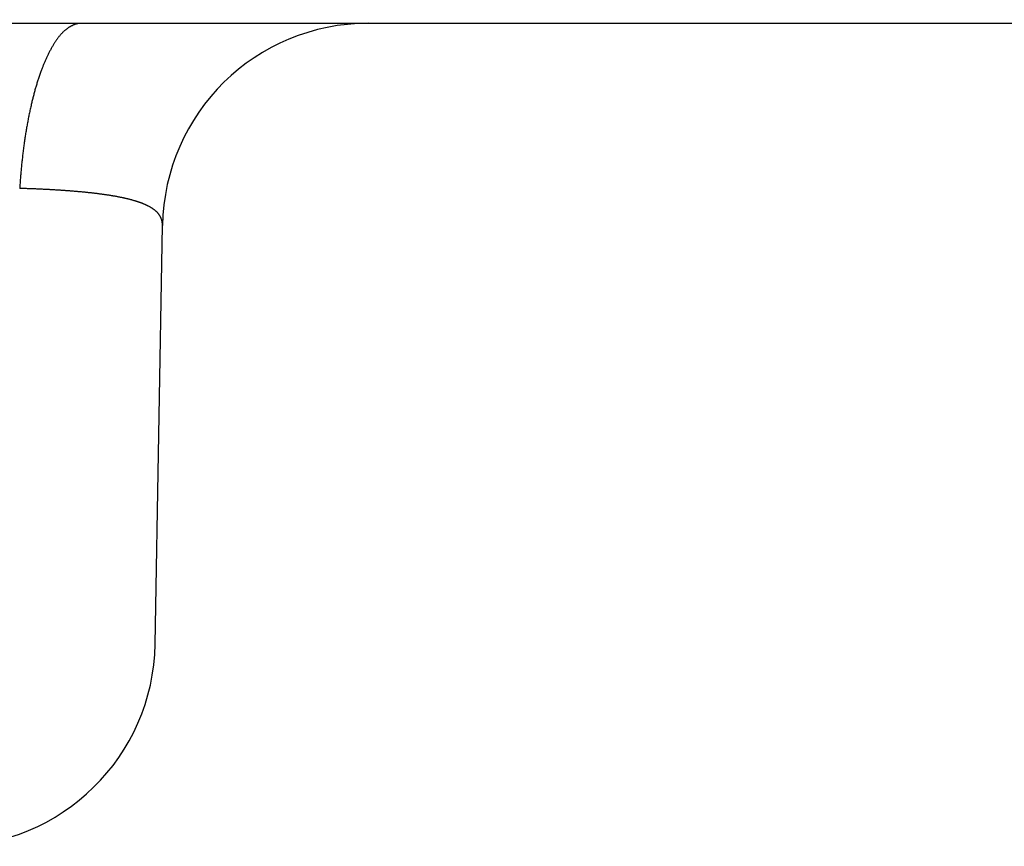
# Model space of a CAD drawing. Extents: x -1114 to 1157, y -875 to 1021.
# Drawn here: x -180 to -178, y -670 to -668 of the extents above; entities that cross this region are included whole.
import ezdxf

# ---------------------------------------------------------------- set-up
doc = ezdxf.new("R2010")
doc.units = 0
doc.header["$LTSCALE"] = 20
doc.layers.add('DETAIL', color=5, linetype='CONTINUOUS')
doc.layers.add('OUTLINE', color=3, linetype='CONTINUOUS')

msp = doc.modelspace()

# ---------------------------------------------------------------- linework, layer by layer
at = {"layer": 'DETAIL', "color": 5, "linetype": 'CONTINUOUS'}
for p, q in [((-180.2359, -668.1099), (-180.2367, -668.1104)), ((-180.235, -668.1093), (-180.2359, -668.1099)), ((-180.2341, -668.1088), (-180.235, -668.1093)), ((-180.2332, -668.1083), (-180.2341, -668.1088)), ((-180.2323, -668.1077), (-180.2332, -668.1083)), ((-180.2313, -668.1072), (-180.2323, -668.1077)), ((-180.2304, -668.1067), (-180.2313, -668.1072)), ((-180.2294, -668.1062), (-180.2304, -668.1067)), ((-180.2284, -668.1057), (-180.2294, -668.1062)), ((-180.2274, -668.1052), (-180.2284, -668.1057)), ((-180.2264, -668.1048), (-180.2274, -668.1052)), ((-180.2254, -668.1043), (-180.2264, -668.1048)), ((-180.2244, -668.1039), (-180.2254, -668.1043)), ((-180.2234, -668.1035), (-180.2244, -668.1039)), ((-180.2224, -668.1031), (-180.2234, -668.1035)), ((-180.2214, -668.1028), (-180.2224, -668.1031)), ((-180.2204, -668.1024), (-180.2214, -668.1028)), ((-180.2194, -668.1021), (-180.2204, -668.1024)), ((-180.2184, -668.1018), (-180.2194, -668.1021)), ((-180.2173, -668.1015), (-180.2184, -668.1018)), ((-180.2163, -668.1013), (-180.2173, -668.1015)), ((-180.2153, -668.101), (-180.2163, -668.1013)), ((-180.2142, -668.1008), (-180.2153, -668.101)), ((-180.2132, -668.1006), (-180.2142, -668.1008)), ((-180.2121, -668.1005), (-180.2132, -668.1006)), ((-180.2111, -668.1004), (-180.2121, -668.1005)), ((-180.21, -668.1003), (-180.2111, -668.1004)), ((-180.209, -668.1002), (-180.21, -668.1003)), ((-180.2079, -668.1001), (-180.209, -668.1002)), ((-180.2069, -668.1001), (-180.2079, -668.1001)), ((-180.2058, -668.1), (-180.2069, -668.1001)), ((-180.2058, -668.1), (-151.3125, -668.1)), ((-180.261, -668.1334), (-180.2619, -668.1346)), ((-180.2601, -668.1323), (-180.261, -668.1334)), ((-180.2592, -668.1311), (-180.2601, -668.1323)), ((-180.2583, -668.13), (-180.2592, -668.1311)), ((-180.2573, -668.1289), (-180.2583, -668.13)), ((-180.2564, -668.1278), (-180.2573, -668.1289)), ((-180.2555, -668.1268), (-180.2564, -668.1278)), ((-180.2545, -668.1257), (-180.2555, -668.1268)), ((-180.2535, -668.1247), (-180.2545, -668.1257)), ((-180.2525, -668.1236), (-180.2535, -668.1247)), ((-180.2515, -668.1226), (-180.2525, -668.1236)), ((-180.2505, -668.1216), (-180.2515, -668.1226)), ((-180.2494, -668.1205), (-180.2505, -668.1216)), ((-180.2483, -668.1195), (-180.2494, -668.1205)), ((-180.2472, -668.1185), (-180.2483, -668.1195)), ((-180.246, -668.1175), (-180.2472, -668.1185)), ((-180.2449, -668.1165), (-180.246, -668.1175)), ((-180.2437, -668.1156), (-180.2449, -668.1165)), ((-180.2426, -668.1147), (-180.2437, -668.1156)), ((-180.2415, -668.1138), (-180.2426, -668.1147)), ((-180.2404, -668.113), (-180.2415, -668.1138)), ((-180.2395, -668.1123), (-180.2404, -668.113)), ((-180.2385, -668.1116), (-180.2395, -668.1123)), ((-180.2376, -668.111), (-180.2385, -668.1116)), ((-180.2367, -668.1104), (-180.2376, -668.111)), ((-180.2771, -668.1579), (-180.2781, -668.1597)), ((-180.2761, -668.1562), (-180.2771, -668.1579)), ((-180.2751, -668.1545), (-180.2761, -668.1562)), ((-180.2742, -668.1529), (-180.2751, -668.1545)), ((-180.2733, -668.1514), (-180.2742, -668.1529)), ((-180.2724, -668.15), (-180.2733, -668.1514)), ((-180.2716, -668.1487), (-180.2724, -668.15)), ((-180.2708, -668.1474), (-180.2716, -668.1487)), ((-180.2701, -668.1462), (-180.2708, -668.1474)), ((-180.2693, -668.1451), (-180.2701, -668.1462)), ((-180.2686, -668.144), (-180.2693, -668.1451)), ((-180.2678, -668.1428), (-180.2686, -668.144)), ((-180.267, -668.1417), (-180.2678, -668.1428)), ((-180.2662, -668.1405), (-180.267, -668.1417)), ((-180.2654, -668.1393), (-180.2662, -668.1405)), ((-180.2645, -668.1381), (-180.2654, -668.1393)), ((-180.2637, -668.1369), (-180.2645, -668.1381)), ((-180.2628, -668.1358), (-180.2637, -668.1369)), ((-180.2619, -668.1346), (-180.2628, -668.1358)), ((-180.289, -668.1807), (-180.2898, -668.1824)), ((-180.2881, -668.1789), (-180.289, -668.1807)), ((-180.2873, -668.1772), (-180.2881, -668.1789)), ((-180.2864, -668.1754), (-180.2873, -668.1772)), ((-180.2856, -668.1737), (-180.2864, -668.1754)), ((-180.2847, -668.172), (-180.2856, -668.1737)), ((-180.2838, -668.1702), (-180.2847, -668.172)), ((-180.2829, -668.1685), (-180.2838, -668.1702)), ((-180.282, -668.1668), (-180.2829, -668.1685)), ((-180.2811, -668.165), (-180.282, -668.1668)), ((-180.2801, -668.1633), (-180.2811, -668.165)), ((-180.2791, -668.1615), (-180.2801, -668.1633)), ((-180.2781, -668.1597), (-180.2791, -668.1615)), ((-180.2997, -668.2056), (-180.3004, -668.2074)), ((-180.299, -668.2038), (-180.2997, -668.2056)), ((-180.2983, -668.2021), (-180.299, -668.2038)), ((-180.2976, -668.2004), (-180.2983, -668.2021)), ((-180.2969, -668.1986), (-180.2976, -668.2004)), ((-180.2961, -668.1968), (-180.2969, -668.1986)), ((-180.2954, -668.195), (-180.2961, -668.1968)), ((-180.2946, -668.1932), (-180.2954, -668.195)), ((-180.2938, -668.1914), (-180.2946, -668.1932)), ((-180.293, -668.1896), (-180.2938, -668.1914)), ((-180.2922, -668.1878), (-180.293, -668.1896)), ((-180.2914, -668.186), (-180.2922, -668.1878)), ((-180.2906, -668.1842), (-180.2914, -668.186)), ((-180.2898, -668.1824), (-180.2906, -668.1842)), ((-180.3083, -668.2292), (-180.3091, -668.2316)), ((-180.3075, -668.2268), (-180.3083, -668.2292)), ((-180.3067, -668.2244), (-180.3075, -668.2268)), ((-180.3058, -668.2221), (-180.3067, -668.2244)), ((-180.305, -668.2197), (-180.3058, -668.2221)), ((-180.3042, -668.2174), (-180.305, -668.2197)), ((-180.3034, -668.2152), (-180.3042, -668.2174)), ((-180.3026, -668.2131), (-180.3034, -668.2152)), ((-180.3018, -668.2111), (-180.3026, -668.2131)), ((-180.3011, -668.2092), (-180.3018, -668.2111)), ((-180.3004, -668.2074), (-180.3011, -668.2092)), ((-180.3157, -668.2524), (-180.3164, -668.2548)), ((-180.315, -668.2501), (-180.3157, -668.2524)), ((-180.3143, -668.2478), (-180.315, -668.2501)), ((-180.3136, -668.2455), (-180.3143, -668.2478)), ((-180.3129, -668.2432), (-180.3136, -668.2455)), ((-180.3121, -668.2409), (-180.3129, -668.2432)), ((-180.3114, -668.2385), (-180.3121, -668.2409)), ((-180.3107, -668.2362), (-180.3114, -668.2385)), ((-180.3099, -668.2339), (-180.3107, -668.2362)), ((-180.3091, -668.2316), (-180.3099, -668.2339)), ((-180.3222, -668.2761), (-180.3228, -668.2784)), ((-180.3216, -668.2737), (-180.3222, -668.2761)), ((-180.321, -668.2714), (-180.3216, -668.2737)), ((-180.3203, -668.269), (-180.321, -668.2714)), ((-180.3197, -668.2666), (-180.3203, -668.269)), ((-180.3191, -668.2642), (-180.3197, -668.2666)), ((-180.3184, -668.2619), (-180.3191, -668.2642)), ((-180.3177, -668.2595), (-180.3184, -668.2619)), ((-180.3171, -668.2571), (-180.3177, -668.2595)), ((-180.3164, -668.2548), (-180.3171, -668.2571)), ((-180.3281, -668.3003), (-180.3287, -668.3031)), ((-180.3275, -668.2976), (-180.3281, -668.3003)), ((-180.3269, -668.295), (-180.3275, -668.2976)), ((-180.3263, -668.2925), (-180.3269, -668.295)), ((-180.3257, -668.29), (-180.3263, -668.2925)), ((-180.3251, -668.2876), (-180.3257, -668.29)), ((-180.3245, -668.2853), (-180.3251, -668.2876)), ((-180.324, -668.283), (-180.3245, -668.2853)), ((-180.3234, -668.2807), (-180.324, -668.283)), ((-180.3228, -668.2784), (-180.3234, -668.2807)), ((-180.333, -668.3228), (-180.3335, -668.3256)), ((-180.3324, -668.32), (-180.333, -668.3228)), ((-180.3318, -668.3172), (-180.3324, -668.32)), ((-180.3312, -668.3144), (-180.3318, -668.3172)), ((-180.3306, -668.3116), (-180.3312, -668.3144)), ((-180.33, -668.3087), (-180.3306, -668.3116)), ((-180.3293, -668.3059), (-180.33, -668.3087)), ((-180.3287, -668.3031), (-180.3293, -668.3059)), ((-180.3377, -668.3478), (-180.3382, -668.3506)), ((-180.3372, -668.345), (-180.3377, -668.3478)), ((-180.3367, -668.3422), (-180.3372, -668.345)), ((-180.3362, -668.3394), (-180.3367, -668.3422)), ((-180.3357, -668.3367), (-180.3362, -668.3394)), ((-180.3352, -668.3339), (-180.3357, -668.3367)), ((-180.3346, -668.3311), (-180.3352, -668.3339)), ((-180.3341, -668.3283), (-180.3346, -668.3311)), ((-180.3335, -668.3256), (-180.3341, -668.3283)), ((-180.3419, -668.3731), (-180.3424, -668.3758)), ((-180.3415, -668.3703), (-180.3419, -668.3731)), ((-180.3411, -668.3675), (-180.3415, -668.3703)), ((-180.3406, -668.3647), (-180.3411, -668.3675)), ((-180.3402, -668.3619), (-180.3406, -668.3647)), ((-180.3397, -668.3591), (-180.3402, -668.3619)), ((-180.3392, -668.3563), (-180.3397, -668.3591)), ((-180.3387, -668.3534), (-180.3392, -668.3563)), ((-180.3382, -668.3506), (-180.3387, -668.3534)), ((-180.3453, -668.3957), (-180.3457, -668.3988)), ((-180.3448, -668.3927), (-180.3453, -668.3957)), ((-180.3444, -668.3898), (-180.3448, -668.3927)), ((-180.344, -668.387), (-180.3444, -668.3898)), ((-180.3436, -668.3841), (-180.344, -668.387)), ((-180.3432, -668.3814), (-180.3436, -668.3841)), ((-180.3428, -668.3786), (-180.3432, -668.3814)), ((-180.3424, -668.3758), (-180.3428, -668.3786)), ((-180.3484, -668.4206), (-180.3488, -668.4237)), ((-180.3481, -668.4175), (-180.3484, -668.4206)), ((-180.3477, -668.4144), (-180.3481, -668.4175)), ((-180.3473, -668.4112), (-180.3477, -668.4144)), ((-180.3469, -668.4081), (-180.3473, -668.4112)), ((-180.3465, -668.405), (-180.3469, -668.4081)), ((-180.3461, -668.4018), (-180.3465, -668.405)), ((-180.3457, -668.3988), (-180.3461, -668.4018)), ((-180.3508, -668.4422), (-180.3511, -668.4453)), ((-180.3505, -668.4391), (-180.3508, -668.4422)), ((-180.3501, -668.4361), (-180.3505, -668.4391)), ((-180.3498, -668.433), (-180.3501, -668.4361)), ((-180.3495, -668.4299), (-180.3498, -668.433)), ((-180.3491, -668.4268), (-180.3495, -668.4299)), ((-180.3488, -668.4237), (-180.3491, -668.4268)), ((-180.3531, -668.4671), (-180.3534, -668.4702)), ((-180.3528, -668.464), (-180.3531, -668.4671)), ((-180.3526, -668.4609), (-180.3528, -668.464)), ((-180.3523, -668.4578), (-180.3526, -668.4609)), ((-180.352, -668.4547), (-180.3523, -668.4578)), ((-180.3517, -668.4516), (-180.352, -668.4547)), ((-180.3514, -668.4484), (-180.3517, -668.4516)), ((-180.3511, -668.4453), (-180.3514, -668.4484)), ((-180.355, -668.4919), (-180.3552, -668.4951)), ((-180.3548, -668.4888), (-180.355, -668.4919)), ((-180.3545, -668.4857), (-180.3548, -668.4888)), ((-180.3543, -668.4826), (-180.3545, -668.4857)), ((-180.3541, -668.4795), (-180.3543, -668.4826)), ((-180.3539, -668.4764), (-180.3541, -668.4795)), ((-180.3536, -668.4733), (-180.3539, -668.4764)), ((-180.3534, -668.4702), (-180.3536, -668.4733)), ((-180.3554, -668.4982), (-180.3556, -668.5013)), ((-180.3535, -668.5013), (-180.3556, -668.5013)), ((-180.3552, -668.4951), (-180.3554, -668.4982)), ((-180.3515, -668.5014), (-180.3535, -668.5013)), ((-180.3494, -668.5015), (-180.3515, -668.5014)), ((-180.3473, -668.5015), (-180.3494, -668.5015)), ((-180.3453, -668.5016), (-180.3473, -668.5015)), ((-180.3432, -668.5017), (-180.3453, -668.5016)), ((-180.3411, -668.5017), (-180.3432, -668.5017)), ((-180.3391, -668.5018), (-180.3411, -668.5017)), ((-180.337, -668.5019), (-180.3391, -668.5018)), ((-180.3349, -668.5019), (-180.337, -668.5019)), ((-180.3329, -668.502), (-180.3349, -668.5019)), ((-180.3308, -668.5021), (-180.3329, -668.502)), ((-180.3287, -668.5022), (-180.3308, -668.5021)), ((-180.3267, -668.5022), (-180.3287, -668.5022)), ((-180.3246, -668.5023), (-180.3267, -668.5022)), ((-180.3225, -668.5024), (-180.3246, -668.5023)), ((-180.3205, -668.5025), (-180.3225, -668.5024)), ((-180.3184, -668.5026), (-180.3205, -668.5025)), ((-180.3163, -668.5026), (-180.3184, -668.5026)), ((-180.3143, -668.5027), (-180.3163, -668.5026)), ((-180.3122, -668.5028), (-180.3143, -668.5027)), ((-180.3102, -668.5029), (-180.3122, -668.5028)), ((-180.3081, -668.503), (-180.3102, -668.5029)), ((-180.306, -668.5031), (-180.3081, -668.503)), ((-180.304, -668.5032), (-180.306, -668.5031)), ((-180.3019, -668.5033), (-180.304, -668.5032)), ((-180.2998, -668.5034), (-180.3019, -668.5033)), ((-180.2978, -668.5035), (-180.2998, -668.5034)), ((-180.2957, -668.5036), (-180.2978, -668.5035)), ((-180.2936, -668.5037), (-180.2957, -668.5036)), ((-180.2915, -668.5038), (-180.2936, -668.5037)), ((-180.2894, -668.5039), (-180.2915, -668.5038)), ((-180.2874, -668.504), (-180.2894, -668.5039)), ((-180.2853, -668.5041), (-180.2874, -668.504)), ((-180.2833, -668.5042), (-180.2853, -668.5041)), ((-180.2814, -668.5043), (-180.2833, -668.5042)), ((-180.2794, -668.5044), (-180.2814, -668.5043)), ((-180.2775, -668.5045), (-180.2794, -668.5044)), ((-180.2756, -668.5046), (-180.2775, -668.5045)), ((-180.2738, -668.5047), (-180.2756, -668.5046)), ((-180.2719, -668.5048), (-180.2738, -668.5047)), ((-180.27, -668.5049), (-180.2719, -668.5048)), ((-180.2681, -668.5051), (-180.27, -668.5049)), ((-180.2662, -668.5052), (-180.2681, -668.5051)), ((-180.2644, -668.5053), (-180.2662, -668.5052)), ((-180.2624, -668.5054), (-180.2644, -668.5053)), ((-180.2605, -668.5055), (-180.2624, -668.5054)), ((-180.2586, -668.5056), (-180.2605, -668.5055)), ((-180.2567, -668.5058), (-180.2586, -668.5056)), ((-180.2548, -668.5059), (-180.2567, -668.5058)), ((-180.2529, -668.506), (-180.2548, -668.5059)), ((-180.251, -668.5062), (-180.2529, -668.506)), ((-180.2491, -668.5063), (-180.251, -668.5062)), ((-180.2472, -668.5064), (-180.2491, -668.5063)), ((-180.2453, -668.5065), (-180.2472, -668.5064)), ((-180.2434, -668.5067), (-180.2453, -668.5065)), ((-180.2416, -668.5068), (-180.2434, -668.5067)), ((-180.2397, -668.507), (-180.2416, -668.5068)), ((-180.2378, -668.5071), (-180.2397, -668.507)), ((-180.2359, -668.5072), (-180.2378, -668.5071)), ((-180.234, -668.5074), (-180.2359, -668.5072)), ((-180.2321, -668.5075), (-180.234, -668.5074)), ((-180.2302, -668.5077), (-180.2321, -668.5075)), ((-180.2282, -668.5078), (-180.2302, -668.5077)), ((-180.2263, -668.508), (-180.2282, -668.5078)), ((-180.2244, -668.5081), (-180.2263, -668.508)), ((-180.2225, -668.5083), (-180.2244, -668.5081)), ((-180.2206, -668.5085), (-180.2225, -668.5083)), ((-180.2187, -668.5086), (-180.2206, -668.5085)), ((-180.2169, -668.5088), (-180.2187, -668.5086)), ((-180.2151, -668.5089), (-180.2169, -668.5088)), ((-180.2134, -668.5091), (-180.2151, -668.5089)), ((-180.2117, -668.5092), (-180.2134, -668.5091)), ((-180.21, -668.5094), (-180.2117, -668.5092)), ((-180.2083, -668.5095), (-180.21, -668.5094)), ((-180.2067, -668.5097), (-180.2083, -668.5095)), ((-180.205, -668.5099), (-180.2067, -668.5097)), ((-180.2033, -668.51), (-180.205, -668.5099)), ((-180.2016, -668.5102), (-180.2033, -668.51)), ((-180.1999, -668.5103), (-180.2016, -668.5102)), ((-180.1982, -668.5105), (-180.1999, -668.5103)), ((-180.1965, -668.5107), (-180.1982, -668.5105)), ((-180.1948, -668.5108), (-180.1965, -668.5107)), ((-180.1931, -668.511), (-180.1948, -668.5108)), ((-180.1914, -668.5112), (-180.1931, -668.511)), ((-180.1897, -668.5114), (-180.1914, -668.5112)), ((-180.188, -668.5116), (-180.1897, -668.5114)), ((-180.1863, -668.5117), (-180.188, -668.5116)), ((-180.1846, -668.5119), (-180.1863, -668.5117)), ((-180.1829, -668.5121), (-180.1846, -668.5119)), ((-180.1812, -668.5123), (-180.1829, -668.5121)), ((-180.1795, -668.5125), (-180.1812, -668.5123)), ((-180.1778, -668.5127), (-180.1795, -668.5125)), ((-180.1761, -668.5129), (-180.1778, -668.5127)), ((-180.1744, -668.5131), (-180.1761, -668.5129)), ((-180.1727, -668.5133), (-180.1744, -668.5131)), ((-180.171, -668.5135), (-180.1727, -668.5133)), ((-180.1693, -668.5137), (-180.171, -668.5135)), ((-180.1676, -668.5139), (-180.1693, -668.5137)), ((-180.1659, -668.5141), (-180.1676, -668.5139)), ((-180.1641, -668.5143), (-180.1659, -668.5141)), ((-180.1624, -668.5146), (-180.1641, -668.5143)), ((-180.1607, -668.5148), (-180.1624, -668.5146)), ((-180.1591, -668.515), (-180.1607, -668.5148)), ((-180.1575, -668.5152), (-180.1591, -668.515)), ((-180.1559, -668.5154), (-180.1575, -668.5152)), ((-180.1544, -668.5156), (-180.1559, -668.5154)), ((-180.1529, -668.5158), (-180.1544, -668.5156)), ((-180.1515, -668.516), (-180.1529, -668.5158)), ((-180.15, -668.5162), (-180.1515, -668.516)), ((-180.1486, -668.5165), (-180.15, -668.5162)), ((-180.1471, -668.5167), (-180.1486, -668.5165)), ((-180.1457, -668.5169), (-180.1471, -668.5167)), ((-180.1442, -668.5171), (-180.1457, -668.5169)), ((-180.1428, -668.5173), (-180.1442, -668.5171)), ((-180.1413, -668.5175), (-180.1428, -668.5173)), ((-180.1398, -668.5178), (-180.1413, -668.5175)), ((-180.1383, -668.518), (-180.1398, -668.5178)), ((-180.1369, -668.5182), (-180.1383, -668.518)), ((-180.1354, -668.5185), (-180.1369, -668.5182)), ((-180.1339, -668.5187), (-180.1354, -668.5185)), ((-180.1324, -668.5189), (-180.1339, -668.5187)), ((-180.131, -668.5192), (-180.1324, -668.5189)), ((-180.1295, -668.5194), (-180.131, -668.5192)), ((-180.128, -668.5197), (-180.1295, -668.5194)), ((-180.1266, -668.5199), (-180.128, -668.5197)), ((-180.1251, -668.5202), (-180.1266, -668.5199)), ((-180.1237, -668.5204), (-180.1251, -668.5202)), ((-180.1222, -668.5207), (-180.1237, -668.5204)), ((-180.1208, -668.521), (-180.1222, -668.5207)), ((-180.1193, -668.5212), (-180.1208, -668.521)), ((-180.1178, -668.5215), (-180.1193, -668.5212)), ((-180.1163, -668.5218), (-180.1178, -668.5215)), ((-180.1148, -668.5221), (-180.1163, -668.5218)), ((-180.1133, -668.5224), (-180.1148, -668.5221)), ((-180.1118, -668.5227), (-180.1133, -668.5224)), ((-180.1103, -668.523), (-180.1118, -668.5227)), ((-180.1089, -668.5233), (-180.1103, -668.523)), ((-180.1075, -668.5236), (-180.1089, -668.5233)), ((-180.1061, -668.5239), (-180.1075, -668.5236)), ((-180.1048, -668.5241), (-180.1061, -668.5239)), ((-180.1036, -668.5244), (-180.1048, -668.5241)), ((-180.1024, -668.5247), (-180.1036, -668.5244)), ((-180.1012, -668.5249), (-180.1024, -668.5247)), ((-180.1, -668.5252), (-180.1012, -668.5249)), ((-180.0989, -668.5255), (-180.1, -668.5252)), ((-180.0977, -668.5257), (-180.0989, -668.5255)), ((-180.0965, -668.526), (-180.0977, -668.5257)), ((-180.0953, -668.5263), (-180.0965, -668.526)), ((-180.0941, -668.5266), (-180.0953, -668.5263)), ((-180.0929, -668.5269), (-180.0941, -668.5266)), ((-180.0917, -668.5271), (-180.0929, -668.5269)), ((-180.0905, -668.5274), (-180.0917, -668.5271)), ((-180.0893, -668.5277), (-180.0905, -668.5274)), ((-180.0881, -668.5281), (-180.0893, -668.5277)), ((-180.0869, -668.5284), (-180.0881, -668.5281)), ((-180.0857, -668.5287), (-180.0869, -668.5284)), ((-180.0845, -668.529), (-180.0857, -668.5287)), ((-180.0833, -668.5293), (-180.0845, -668.529)), ((-180.0821, -668.5296), (-180.0833, -668.5293)), ((-180.081, -668.53), (-180.0821, -668.5296)), ((-180.0798, -668.5303), (-180.081, -668.53)), ((-180.0786, -668.5306), (-180.0798, -668.5303)), ((-180.0774, -668.531), (-180.0786, -668.5306)), ((-180.0763, -668.5313), (-180.0774, -668.531)), ((-180.0751, -668.5317), (-180.0763, -668.5313)), ((-180.0739, -668.532), (-180.0751, -668.5317)), ((-180.0727, -668.5324), (-180.0739, -668.532)), ((-180.0715, -668.5328), (-180.0727, -668.5324)), ((-180.0703, -668.5332), (-180.0715, -668.5328)), ((-180.069, -668.5336), (-180.0703, -668.5332)), ((-180.0679, -668.534), (-180.069, -668.5336)), ((-180.0667, -668.5344), (-180.0679, -668.534)), ((-180.0656, -668.5347), (-180.0667, -668.5344)), ((-180.0645, -668.5351), (-180.0656, -668.5347)), ((-180.0635, -668.5355), (-180.0645, -668.5351)), ((-180.0625, -668.5358), (-180.0635, -668.5355)), ((-180.0616, -668.5361), (-180.0625, -668.5358)), ((-180.0607, -668.5364), (-180.0616, -668.5361)), ((-180.0598, -668.5368), (-180.0607, -668.5364)), ((-180.059, -668.5371), (-180.0598, -668.5368)), ((-180.0581, -668.5374), (-180.059, -668.5371)), ((-180.0572, -668.5378), (-180.0581, -668.5374)), ((-180.0563, -668.5381), (-180.0572, -668.5378)), ((-180.0554, -668.5385), (-180.0563, -668.5381)), ((-180.0545, -668.5388), (-180.0554, -668.5385)), ((-180.0536, -668.5392), (-180.0545, -668.5388)), ((-180.0527, -668.5396), (-180.0536, -668.5392)), ((-180.0518, -668.54), (-180.0527, -668.5396)), ((-180.0509, -668.5404), (-180.0518, -668.54)), ((-180.05, -668.5408), (-180.0509, -668.5404)), ((-180.0491, -668.5412), (-180.05, -668.5408)), ((-180.0483, -668.5416), (-180.0491, -668.5412)), ((-180.0474, -668.542), (-180.0483, -668.5416)), ((-180.0465, -668.5424), (-180.0474, -668.542)), ((-180.0456, -668.5428), (-180.0465, -668.5424)), ((-180.0448, -668.5432), (-180.0456, -668.5428)), ((-180.0439, -668.5437), (-180.0448, -668.5432)), ((-180.0431, -668.5441), (-180.0439, -668.5437)), ((-180.0422, -668.5445), (-180.0431, -668.5441)), ((-180.0413, -668.545), (-180.0422, -668.5445)), ((-180.0405, -668.5455), (-180.0413, -668.545)), ((-180.0396, -668.546), (-180.0405, -668.5455)), ((-180.0387, -668.5465), (-180.0396, -668.546)), ((-180.0379, -668.547), (-180.0387, -668.5465)), ((-180.037, -668.5475), (-180.0379, -668.547)), ((-180.0361, -668.548), (-180.037, -668.5475)), ((-180.0353, -668.5485), (-180.0361, -668.548)), ((-180.0345, -668.549), (-180.0353, -668.5485)), ((-180.0338, -668.5495), (-180.0345, -668.549)), ((-180.033, -668.5499), (-180.0338, -668.5495)), ((-180.0324, -668.5504), (-180.033, -668.5499)), ((-180.0317, -668.5508), (-180.0324, -668.5504)), ((-180.0311, -668.5513), (-180.0317, -668.5508)), ((-180.0305, -668.5517), (-180.0311, -668.5513)), ((-180.0299, -668.5521), (-180.0305, -668.5517)), ((-180.0293, -668.5525), (-180.0299, -668.5521)), ((-180.0287, -668.553), (-180.0293, -668.5525)), ((-180.0281, -668.5534), (-180.0287, -668.553)), ((-180.0275, -668.5539), (-180.0281, -668.5534)), ((-180.0269, -668.5544), (-180.0275, -668.5539)), ((-180.0263, -668.5549), (-180.0269, -668.5544)), ((-180.0257, -668.5554), (-180.0263, -668.5549)), ((-180.0251, -668.5559), (-180.0257, -668.5554)), ((-180.0245, -668.5564), (-180.0251, -668.5559)), ((-180.024, -668.5569), (-180.0245, -668.5564)), ((-180.0234, -668.5574), (-180.024, -668.5569)), ((-180.0228, -668.5579), (-180.0234, -668.5574)), ((-180.0223, -668.5585), (-180.0228, -668.5579)), ((-180.0218, -668.559), (-180.0223, -668.5585)), ((-180.0212, -668.5595), (-180.0218, -668.559)), ((-180.0207, -668.5601), (-180.0212, -668.5595)), ((-180.0202, -668.5607), (-180.0207, -668.5601)), ((-180.0197, -668.5612), (-180.0202, -668.5607)), ((-180.0192, -668.5618), (-180.0197, -668.5612)), ((-180.0187, -668.5624), (-180.0192, -668.5618)), ((-180.0182, -668.563), (-180.0187, -668.5624)), ((-180.0177, -668.5636), (-180.0182, -668.563)), ((-180.0173, -668.5642), (-180.0177, -668.5636)), ((-180.0168, -668.5648), (-180.0173, -668.5642)), ((-180.0164, -668.5654), (-180.0168, -668.5648)), ((-180.0159, -668.5661), (-180.0164, -668.5654)), ((-180.0155, -668.5667), (-180.0159, -668.5661)), ((-180.0151, -668.5673), (-180.0155, -668.5667)), ((-180.0147, -668.5679), (-180.0151, -668.5673)), ((-180.0144, -668.5686), (-180.0147, -668.5679)), ((-180.014, -668.5692), (-180.0144, -668.5686)), ((-180.0137, -668.5698), (-180.014, -668.5692)), ((-180.0134, -668.5704), (-180.0137, -668.5698)), ((-180.0131, -668.571), (-180.0134, -668.5704)), ((-180.0128, -668.5716), (-180.0131, -668.571)), ((-180.0125, -668.5723), (-180.0128, -668.5716)), ((-180.0122, -668.5729), (-180.0125, -668.5723)), ((-180.0119, -668.5735), (-180.0122, -668.5729)), ((-180.0117, -668.5742), (-180.0119, -668.5735)), ((-180.0114, -668.5749), (-180.0117, -668.5742)), ((-180.0112, -668.5755), (-180.0114, -668.5749)), ((-180.0109, -668.5762), (-180.0112, -668.5755)), ((-180.0107, -668.5768), (-180.0109, -668.5762)), ((-180.0105, -668.5775), (-180.0107, -668.5768)), ((-180.0103, -668.5782), (-180.0105, -668.5775)), ((-180.0101, -668.5789), (-180.0103, -668.5782)), ((-180.01, -668.5795), (-180.0101, -668.5789)), ((-180.0098, -668.5802), (-180.01, -668.5795)), ((-180.0096, -668.5809), (-180.0098, -668.5802)), ((-180.0095, -668.5816), (-180.0096, -668.5809)), ((-180.0093, -668.5823), (-180.0095, -668.5816)), ((-180.0092, -668.583), (-180.0093, -668.5823)), ((-180.0091, -668.5837), (-180.0092, -668.583)), ((-180.009, -668.5844), (-180.0091, -668.5837)), ((-180.0089, -668.585), (-180.009, -668.5844)), ((-180.0088, -668.5857), (-180.0089, -668.585)), ((-180.0088, -668.5864), (-180.0088, -668.5857)), ((-180.0087, -668.5871), (-180.0088, -668.5864)), ((-180.0087, -668.5878), (-180.0087, -668.5871)), ((-180.0086, -668.5885), (-180.0087, -668.5878)), ((-180.0086, -668.5892), (-180.0086, -668.5885)), ((-180.0263, -669.6087), (-180.0086, -668.5913)), ((-180.0086, -668.5899), (-180.0086, -668.5892)), ((-180.0086, -668.5906), (-180.0086, -668.5899)), ((-180.0086, -668.5913), (-180.0086, -668.5906))]:
    msp.add_line(p, q, dxfattribs=at)
for centre, radius, start, end in [((-180.0397, -533.5464), 134.5537, 269.80231, 269.929267), ((-179.5086, -668.6), 0.5, 90, 179), ((-180.5263, -669.6), 0.5, 270, 359)]:
    msp.add_arc(centre, radius, start, end, dxfattribs=at)
at = {"layer": 'OUTLINE', "color": 3, "linetype": 'CONTINUOUS'}
msp.add_line((-184.2469, -668.1), (-138.4, -668.0912), dxfattribs=at)

doc.saveas('drawing.dxf')
